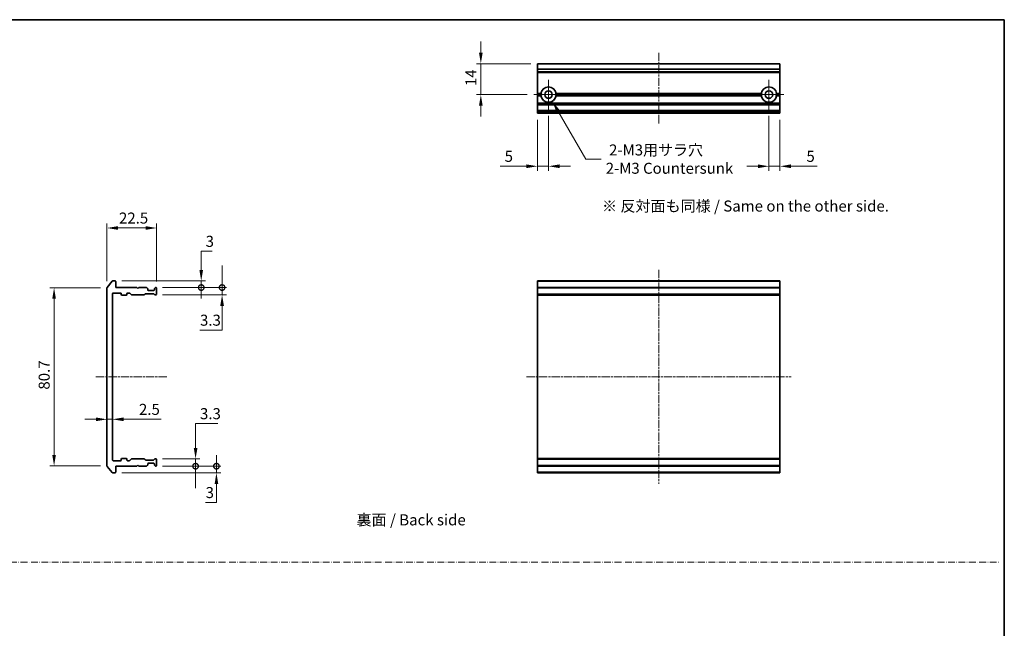
# Model space of a CAD drawing. Units: millimetres. Extents: x 0 to 6371, y 0 to 1405.
# Drawn here: x 3559 to 4005, y 286 to 562 of the extents above; entities that cross this region are included whole.
import ezdxf

# ---------------------------------------------------------------- set-up
doc = ezdxf.new("R2010")
doc.units = ezdxf.units.MM
doc.header["$LTSCALE"] = 0.666667
doc.linetypes.add('CHAIN', pattern=[0.3543, 0.2362, -0.0295, 0.0591, -0.0295])
doc.linetypes.add('DASH_DOT', pattern=[0.37, 0.24, -0.06, 0.01, -0.06])
doc.layers.get('Defpoints').update_dxf_attribs({"lineweight": 25})
for name, color, linetype, lineweight in [('Border (ISO)', 7, 'Continuous', 35), ('Center Mark (ISO)', 131, 'Continuous', 18), ('Centerline (ISO)', 131, 'Continuous', 18), ('Dimension (ISO)', 7, 'Continuous', 18), ('Dimension (ISO) @ 1', 7, 'Continuous', 18), ('Sketch Geometry (ISO)', 7, 'Continuous', 18), ('Symbol (ISO)', 7, 'Continuous', 18), ('Visible (ISO)', 7, 'Continuous', 35), ('Visible Narrow (ISO)', 7, 'Continuous', 25)]:
    doc.layers.add(name, color=color, linetype=linetype, lineweight=lineweight)
doc.styles.add('Note Text (TK)', font='MS PGothic.ttf')
doc.dimstyles.new('Default - Method 1b (TK)', dxfattribs={"dimscale": 0.666667, "dimtxt": 2.5, "dimasz": 2.5, "dimexe": 1, "dimexo": 1.5, "dimgap": 1, "dimtad": 1, "dimtoh": 1, "dimrnd": 1e-08, "dimdsep": 46, "dimtxsty": 'Note Text (TK)', "dimcen": 0.09, "dimdle": 5, "dimclrd": 100, "dimclre": 100, "dimclrt": 7, "dimadec": 1, "dimazin": 1, "dimtfac": 1, "dimtmove": 0, "dimatfit": 3, "dimfxl": 1, "dimtolj": 1, "dimlwd": -1, "dimlwe": -1, "dimarcsym": 0})

# ---------------------------------------------------------------- blocks, each defined once
blk = doc.blocks.new('図面枠 tk図枠')
at = {"layer": 'Border (ISO)'}
for p, q in [((14.5, 289), (405.5, 289)), ((405.5, 289), (405.5, 8))]:
    blk.add_line(p, q, dxfattribs=at)
blk = doc.blocks.new('*D59')
at = {"layer": 'Defpoints', "color": 0}
for p in [(3620.62, 467.56), (3598.12, 440.45), (3620.62, 440.26)]:
    blk.add_point(p, dxfattribs=at)
at = {"layer": 'Dimension (ISO)', "color": 100}
for p, q in [((3598.12, 443.45), (3598.12, 469.56)), ((3620.62, 443.26), (3620.62, 469.56)), ((3603.12, 467.56), (3615.62, 467.56))]:
    blk.add_line(p, q, dxfattribs=at)
for points in [[(3603.12, 468.4), (3603.12, 466.73), (3598.12, 467.56)], [(3615.62, 468.4), (3615.62, 466.73), (3620.62, 467.56)]]:
    blk.add_solid(points, dxfattribs=at)
at = {"layer": 'Dimension (ISO)', "color": 7, "insert": (3603.55, 472.06), "char_height": 5, "attachment_point": 4, "style": 'Note Text (TK)'}
blk.add_mtext('\\A1;22.5', dxfattribs=at)
blk = doc.blocks.new('*D60')
at = {"layer": 'Defpoints', "color": 0}
for p in [(3598.12, 440.45), (3574.12, 359.67), (3598.12, 359.67)]:
    blk.add_point(p, dxfattribs=at)
at = {"layer": 'Dimension (ISO)', "color": 100}
for p, q in [((3595.12, 440.45), (3572.12, 440.45)), ((3574.12, 435.45), (3574.12, 364.67)), ((3595.12, 359.67), (3572.12, 359.67))]:
    blk.add_line(p, q, dxfattribs=at)
for points in [[(3573.29, 435.45), (3574.95, 435.45), (3574.12, 440.45)], [(3573.29, 364.67), (3574.95, 364.67), (3574.12, 359.67)]]:
    blk.add_solid(points, dxfattribs=at)
at = {"layer": 'Dimension (ISO)', "color": 7, "insert": (3569.62, 394.27), "char_height": 5, "attachment_point": 4, "rotation": 90, "style": 'Note Text (TK)'}
blk.add_mtext('\\A1;80.7', dxfattribs=at)
blk = doc.blocks.new('*D61')
at = {"layer": 'Defpoints', "color": 0}
for p in [(3598.12, 380.82), (3600.62, 380.82), (3600.62, 380.82)]:
    blk.add_point(p, dxfattribs=at)
at = {"layer": 'Dimension (ISO)', "color": 100}
for p, q in [((3593.12, 380.82), (3588.12, 380.82)), ((3598.12, 380.82), (3600.62, 380.82)), ((3605.62, 380.82), (3622.63, 380.82))]:
    blk.add_line(p, q, dxfattribs=at)
for points in [[(3593.12, 381.65), (3593.12, 379.98), (3598.12, 380.82)], [(3605.62, 381.65), (3605.62, 379.98), (3600.62, 380.82)]]:
    blk.add_solid(points, dxfattribs=at)
at = {"layer": 'Dimension (ISO)', "color": 7, "insert": (3612.62, 385.32), "char_height": 5, "attachment_point": 4, "style": 'Note Text (TK)'}
blk.add_mtext('\\A1;2.5', dxfattribs=at)
blk = doc.blocks.new('_DotSmall')
at = {"color": 0, "linetype": 'ByBlock', "const_width": 0.5}
blk.add_lwpolyline([(-0.0625, 0, 1), (0.0625, 0, 1)], format="xyb", close=True, dxfattribs=at)
blk = doc.blocks.new('*D62')
at = {"layer": 'Defpoints', "color": 0}
for p in [(3601.82, 443.56), (3640.87, 443.56), (3620.32, 440.56)]:
    blk.add_point(p, dxfattribs=at)
at = {"layer": 'Dimension (ISO)', "color": 100}
for p, q in [((3640.87, 448.56), (3640.87, 457.01)), ((3640.87, 457.01), (3645.77, 457.01)), ((3604.82, 443.56), (3642.87, 443.56)), ((3640.87, 440.56), (3640.87, 443.56)), ((3623.32, 440.56), (3642.87, 440.56)), ((3640.87, 440.56), (3640.87, 435.56))]:
    blk.add_line(p, q, dxfattribs=at)
blk.add_solid([(3640.04, 448.56), (3641.7, 448.56), (3640.87, 443.56)], dxfattribs=at)
at = {"layer": 'Dimension (ISO)', "color": 100, "xscale": 5, "yscale": 5, "zscale": 5, "rotation": 90}
blk.add_blockref('_DotSmall', (3640.87, 440.56), dxfattribs=at)
at = {"layer": 'Dimension (ISO)', "color": 7, "insert": (3642.87, 461.51), "char_height": 5, "attachment_point": 4, "style": 'Note Text (TK)'}
blk.add_mtext('\\A1;3', dxfattribs=at)
blk = doc.blocks.new('*D63')
at = {"layer": 'Defpoints', "color": 0}
for p in [(3620.32, 440.56), (3650.33, 440.56), (3620.32, 437.26)]:
    blk.add_point(p, dxfattribs=at)
at = {"layer": 'Dimension (ISO)', "color": 100}
for p, q in [((3650.33, 440.56), (3650.33, 450.56)), ((3623.32, 440.56), (3652.33, 440.56)), ((3650.33, 440.56), (3650.33, 437.26)), ((3623.32, 437.26), (3652.33, 437.26)), ((3650.33, 432.26), (3650.33, 421.26)), ((3650.33, 421.26), (3640.31, 421.26))]:
    blk.add_line(p, q, dxfattribs=at)
blk.add_solid([(3649.49, 432.26), (3651.16, 432.26), (3650.33, 437.26)], dxfattribs=at)
at = {"layer": 'Dimension (ISO)', "color": 100, "xscale": 5, "yscale": 5, "zscale": 5, "rotation": 270}
blk.add_blockref('_DotSmall', (3650.33, 440.56), dxfattribs=at)
at = {"layer": 'Dimension (ISO)', "color": 7, "insert": (3640.31, 425.76), "char_height": 5, "attachment_point": 4, "style": 'Note Text (TK)'}
blk.add_mtext('\\A1;3.3', dxfattribs=at)
blk = doc.blocks.new('*D64')
at = {"layer": 'Defpoints', "color": 0}
for p in [(3620.32, 359.56), (3601.82, 356.56), (3647.77, 356.56)]:
    blk.add_point(p, dxfattribs=at)
at = {"layer": 'Dimension (ISO)', "color": 100}
for p, q in [((3647.77, 359.56), (3647.77, 364.56)), ((3623.32, 359.56), (3649.77, 359.56)), ((3647.77, 359.56), (3647.77, 356.56)), ((3604.82, 356.56), (3649.77, 356.56)), ((3647.77, 351.56), (3647.77, 343.11)), ((3647.77, 343.11), (3642.87, 343.11))]:
    blk.add_line(p, q, dxfattribs=at)
blk.add_solid([(3646.94, 351.56), (3648.6, 351.56), (3647.77, 356.56)], dxfattribs=at)
at = {"layer": 'Dimension (ISO)', "color": 100, "xscale": 5, "yscale": 5, "zscale": 5, "rotation": 270}
blk.add_blockref('_DotSmall', (3647.77, 359.56), dxfattribs=at)
at = {"layer": 'Dimension (ISO)', "color": 7, "insert": (3642.87, 347.61), "char_height": 5, "attachment_point": 4, "style": 'Note Text (TK)'}
blk.add_mtext('\\A1;3', dxfattribs=at)
blk = doc.blocks.new('*D65')
at = {"layer": 'Defpoints', "color": 0}
for p in [(3620.32, 362.86), (3620.32, 359.56), (3638.31, 359.56)]:
    blk.add_point(p, dxfattribs=at)
at = {"layer": 'Dimension (ISO)', "color": 100}
for p, q in [((3638.31, 367.86), (3638.31, 378.87)), ((3638.31, 378.87), (3648.33, 378.87)), ((3623.32, 362.86), (3640.31, 362.86)), ((3638.31, 359.56), (3638.31, 362.86)), ((3623.32, 359.56), (3640.31, 359.56)), ((3638.31, 359.56), (3638.31, 349.56))]:
    blk.add_line(p, q, dxfattribs=at)
blk.add_solid([(3637.48, 367.86), (3639.15, 367.86), (3638.31, 362.86)], dxfattribs=at)
at = {"layer": 'Dimension (ISO)', "color": 100, "xscale": 5, "yscale": 5, "zscale": 5, "rotation": 90}
blk.add_blockref('_DotSmall', (3638.31, 359.56), dxfattribs=at)
at = {"layer": 'Dimension (ISO)', "color": 7, "insert": (3640.31, 383.37), "char_height": 5, "attachment_point": 4, "style": 'Note Text (TK)'}
blk.add_mtext('\\A1;3.3', dxfattribs=at)
blk = doc.blocks.new('*D66')
at = {"layer": 'Defpoints', "color": 0}
for p in [(3793.41, 542.05), (3767.71, 528.05), (3791.71, 528.05)]:
    blk.add_point(p, dxfattribs=at)
at = {"layer": 'Dimension (ISO)', "color": 100}
for p, q in [((3767.71, 547.05), (3767.71, 552.05)), ((3790.41, 542.05), (3765.71, 542.05)), ((3767.71, 542.05), (3767.71, 528.05)), ((3788.71, 528.05), (3765.71, 528.05)), ((3767.71, 523.05), (3767.71, 518.05))]:
    blk.add_line(p, q, dxfattribs=at)
for points in [[(3766.88, 547.05), (3768.54, 547.05), (3767.71, 542.05)], [(3766.88, 523.05), (3768.54, 523.05), (3767.71, 528.05)]]:
    blk.add_solid(points, dxfattribs=at)
at = {"layer": 'Dimension (ISO)', "color": 7, "insert": (3763.21, 531.91), "char_height": 5, "attachment_point": 4, "rotation": 90, "style": 'Note Text (TK)'}
blk.add_mtext('\\A1;14', dxfattribs=at)
blk = doc.blocks.new('*D67')
at = {"layer": 'Defpoints', "color": 0}
for p in [(3793.41, 519.55), (3798.41, 521.35), (3793.41, 495.55)]:
    blk.add_point(p, dxfattribs=at)
at = {"layer": 'Dimension (ISO)', "color": 100}
for p, q in [((3798.41, 518.35), (3798.41, 493.55)), ((3793.41, 516.55), (3793.41, 493.55)), ((3788.41, 495.55), (3776.51, 495.55)), ((3798.41, 495.55), (3793.41, 495.55)), ((3803.41, 495.55), (3808.41, 495.55))]:
    blk.add_line(p, q, dxfattribs=at)
for points in [[(3788.41, 496.39), (3788.41, 494.72), (3793.41, 495.55)], [(3803.41, 496.39), (3803.41, 494.72), (3798.41, 495.55)]]:
    blk.add_solid(points, dxfattribs=at)
at = {"layer": 'Dimension (ISO)', "color": 7, "insert": (3778.51, 500.05), "char_height": 5, "attachment_point": 4, "style": 'Note Text (TK)'}
blk.add_mtext('\\A1;5', dxfattribs=at)
blk = doc.blocks.new('*D68')
at = {"layer": 'Defpoints', "color": 0}
for p in [(3898.41, 521.35), (3903.41, 519.55), (3898.41, 495.55)]:
    blk.add_point(p, dxfattribs=at)
at = {"layer": 'Dimension (ISO)', "color": 100}
for p, q in [((3898.41, 518.35), (3898.41, 493.55)), ((3903.41, 516.55), (3903.41, 493.55)), ((3893.41, 495.55), (3888.41, 495.55)), ((3898.41, 495.55), (3903.41, 495.55)), ((3908.41, 495.55), (3920.31, 495.55))]:
    blk.add_line(p, q, dxfattribs=at)
for points in [[(3893.41, 496.39), (3893.41, 494.72), (3898.41, 495.55)], [(3908.41, 496.39), (3908.41, 494.72), (3903.41, 495.55)]]:
    blk.add_solid(points, dxfattribs=at)
at = {"layer": 'Dimension (ISO)', "color": 7, "insert": (3915.41, 500.05), "char_height": 5, "attachment_point": 4, "style": 'Note Text (TK)'}
blk.add_mtext('\\A1;5', dxfattribs=at)
blk = doc.blocks.new('*D69')
at = {"layer": 'Defpoints', "color": 0}
for p in [(3798.41, 528.05), (3800.16, 525.02)]:
    blk.add_point(p, dxfattribs=at)
at = {"layer": 'Dimension (ISO)', "color": 100}
for p, q in [((3815.3, 498.79), (3802.66, 520.69)), ((3822.36, 498.79), (3815.3, 498.79))]:
    blk.add_line(p, q, dxfattribs=at)
blk.add_solid([(3803.38, 521.11), (3801.94, 520.27), (3800.16, 525.02)], dxfattribs=at)
at = {"layer": 'Dimension (ISO)', "color": 7, "insert": (3824.36, 498.79), "char_height": 5, "attachment_point": 4, "style": 'Note Text (TK)'}
blk.add_mtext('\\A1; \\fＭＳ Ｐゴシック|b0|i0;{\\H4.9800;2-M3用サラ穴\\P}\\fＭＳ Ｐゴシック|b0|i0;{\\H4.9800;2-M3 Countersunk}', dxfattribs=at)

msp = doc.modelspace()

# ---------------------------------------------------------------- linework, layer by layer
at = {"layer": 'Center Mark (ISO)', "linetype": 'CHAIN', "ltscale": 7.44499}
for p, q in [((3798.4086, 534.7524), (3798.4086, 521.3524)), ((3898.4086, 534.7524), (3898.4086, 521.3524)), ((3805.1086, 528.0524), (3791.7086, 528.0524)), ((3905.1086, 528.0524), (3891.7086, 528.0524))]:
    msp.add_line(p, q, dxfattribs=at)
at = {"layer": 'Centerline (ISO)', "linetype": 'CHAIN', "ltscale": 23.990969}
for p, q in [((3848.4086, 547.0524), (3848.4086, 514.5524)), ((3848.4086, 448.5634), (3848.4086, 351.5634)), ((3593.1202, 400.0634), (3625.6202, 400.0634)), ((3788.4086, 400.0634), (3908.4086, 400.0634))]:
    msp.add_line(p, q, dxfattribs=at)
at = {"layer": 'Sketch Geometry (ISO)', "color": 4, "linetype": 'DASH_DOT', "lineweight": 18, "ltscale": 19.164619}
msp.add_line((3223.2897, 316), (4003.2897, 316), dxfattribs=at)
at = {"layer": 'Visible (ISO)'}
for p, q in [((3903.4086, 542.0524), (3793.4086, 542.0524)), ((3793.4086, 542.0524), (3793.4086, 541.9828)), ((3793.4086, 539.6423), (3793.4086, 541.9828)), ((3903.4086, 541.9828), (3903.4086, 542.0524)), ((3903.4086, 541.9828), (3903.4086, 539.6423)), ((3793.4086, 539.6423), (3793.4086, 539.4118)), ((3793.4086, 538.3524), (3793.4086, 539.4118)), ((3793.4086, 538.3524), (3793.4086, 538.0524)), ((3903.4086, 538.0524), (3793.4086, 538.0524)), ((3793.4086, 528.5524), (3793.4086, 538.0524)), ((3903.4086, 539.4118), (3903.4086, 539.6423)), ((3903.4086, 539.4118), (3903.4086, 538.3524)), ((3903.4086, 538.0524), (3903.4086, 538.3524)), ((3903.4086, 538.0524), (3903.4086, 528.5524)), ((3794.9445, 528.5524), (3793.4086, 528.5524)), ((3793.4086, 528.0524), (3793.4086, 528.5524)), ((3795.4086, 528.0524), (3793.4086, 528.0524)), ((3793.4086, 527.5524), (3793.4086, 528.0524)), ((3794.9445, 527.5524), (3793.4086, 527.5524)), ((3793.4086, 524.1766), (3793.4086, 527.5524)), ((3895.4086, 528.0524), (3801.4086, 528.0524)), ((3894.9445, 528.5524), (3801.8727, 528.5524)), ((3894.9445, 527.5524), (3801.8727, 527.5524)), ((3903.4086, 528.0524), (3901.4086, 528.0524)), ((3903.4086, 528.5524), (3901.8727, 528.5524)), ((3903.4086, 527.5524), (3901.8727, 527.5524)), ((3903.4086, 528.5524), (3903.4086, 528.0524)), ((3903.4086, 528.0524), (3903.4086, 527.5524)), ((3903.4086, 527.5524), (3903.4086, 524.1766)), ((3793.4086, 524.1766), (3793.4086, 523.9645)), ((3793.4086, 523.6402), (3793.4086, 523.9645)), ((3793.4086, 523.6402), (3793.4086, 523.5524)), ((3903.4086, 523.5524), (3793.4086, 523.5524)), ((3793.4086, 523.2524), (3793.4086, 523.5524)), ((3793.4086, 520.8524), (3793.4086, 523.2524)), ((3903.4086, 523.9645), (3903.4086, 524.1766)), ((3903.4086, 523.9645), (3903.4086, 523.6402)), ((3903.4086, 523.5524), (3903.4086, 523.6402)), ((3903.4086, 523.5524), (3903.4086, 523.2524)), ((3903.4086, 523.2524), (3903.4086, 520.8524)), ((3793.4086, 520.5524), (3793.4086, 520.8524)), ((3903.4086, 520.5524), (3793.4086, 520.5524)), ((3793.4086, 520.5524), (3793.4086, 520.4645)), ((3793.4086, 520.1402), (3793.4086, 520.4645)), ((3793.4086, 520.1402), (3793.4086, 519.9281)), ((3793.4086, 519.8524), (3793.4086, 519.9281)), ((3793.4086, 519.8524), (3793.4086, 519.5524)), ((3903.4086, 519.5524), (3793.4086, 519.5524)), ((3903.4086, 520.8524), (3903.4086, 520.5524)), ((3903.4086, 520.4645), (3903.4086, 520.5524)), ((3903.4086, 520.4645), (3903.4086, 520.1402)), ((3903.4086, 519.9281), (3903.4086, 520.1402)), ((3903.4086, 519.9281), (3903.4086, 519.8524)), ((3903.4086, 519.5524), (3903.4086, 519.8524)), ((3600.5302, 443.4555), (3598.1897, 440.6469)), ((3601.8202, 443.5634), (3600.7607, 443.5634)), ((3602.1202, 440.5634), (3602.1202, 443.2634)), ((3903.4086, 443.5634), (3793.4086, 443.5634)), ((3793.4086, 443.5634), (3793.4086, 443.2634)), ((3793.4086, 440.5634), (3793.4086, 443.2634)), ((3903.4086, 443.2634), (3903.4086, 443.5634)), ((3903.4086, 443.2634), (3903.4086, 440.5634)), ((3598.1202, 440.4548), (3598.1202, 359.672)), ((3600.6202, 362.3634), (3600.6202, 437.7634)), ((3600.9202, 438.0634), (3604.3202, 438.0634)), ((3611.6202, 440.5634), (3602.1202, 440.5634)), ((3604.6202, 437.7634), (3604.6202, 437.3634)), ((3607.1202, 437.3634), (3607.1202, 437.7634)), ((3607.4202, 438.0634), (3608.2459, 438.0634)), ((3608.458, 437.9756), (3609.0823, 437.3513)), ((3612.1202, 440.0634), (3611.6202, 440.5634)), ((3612.6202, 440.5634), (3612.1202, 440.0634)), ((3615.9959, 440.5634), (3612.6202, 440.5634)), ((3615.6944, 437.7634), (3619.1959, 437.7634)), ((3616.5323, 440.1513), (3616.208, 440.4756)), ((3616.6202, 439.5634), (3616.6202, 439.9392)), ((3619.3202, 439.2634), (3616.9202, 439.2634)), ((3619.6202, 439.9392), (3619.6202, 439.5634)), ((3620.0323, 440.4756), (3619.708, 440.1513)), ((3620.3202, 440.5634), (3620.2444, 440.5634)), ((3620.6202, 437.5634), (3620.6202, 440.2634)), ((3903.4086, 440.5634), (3793.4086, 440.5634)), ((3793.4086, 440.5634), (3793.4086, 440.2634)), ((3793.4086, 437.5634), (3793.4086, 440.2634)), ((3903.4086, 440.2634), (3903.4086, 440.5634)), ((3903.4086, 440.2634), (3903.4086, 437.5634)), ((3604.9202, 437.0634), (3606.8202, 437.0634)), ((3609.2944, 437.2634), (3614.9459, 437.2634)), ((3615.158, 437.3513), (3615.4823, 437.6756)), ((3619.408, 437.6756), (3619.7323, 437.3513)), ((3619.9444, 437.2634), (3620.3202, 437.2634)), ((3793.4086, 437.5634), (3793.4086, 437.2634)), ((3903.4086, 437.2634), (3793.4086, 437.2634)), ((3793.4086, 437.2634), (3793.4086, 437.0634)), ((3903.4086, 437.0634), (3793.4086, 437.0634)), ((3793.4086, 363.0634), (3793.4086, 437.0634)), ((3903.4086, 437.2634), (3903.4086, 437.5634)), ((3903.4086, 437.0634), (3903.4086, 437.2634)), ((3903.4086, 437.0634), (3903.4086, 363.0634)), ((3604.3202, 362.0634), (3600.9202, 362.0634)), ((3604.6202, 362.7634), (3604.6202, 362.3634)), ((3606.8202, 363.0634), (3604.9202, 363.0634)), ((3607.1202, 362.3634), (3607.1202, 362.7634)), ((3608.2459, 362.0634), (3607.4202, 362.0634)), ((3609.0823, 362.7756), (3608.458, 362.1513)), ((3614.9459, 362.8634), (3609.2944, 362.8634)), ((3615.4823, 362.4513), (3615.158, 362.7756)), ((3619.1959, 362.3634), (3615.6944, 362.3634)), ((3619.7323, 362.7756), (3619.408, 362.4513)), ((3620.3202, 362.8634), (3619.9444, 362.8634)), ((3620.6202, 359.8634), (3620.6202, 362.5634)), ((3903.4086, 363.0634), (3793.4086, 363.0634)), ((3793.4086, 363.0634), (3793.4086, 362.8634)), ((3903.4086, 362.8634), (3793.4086, 362.8634)), ((3793.4086, 362.8634), (3793.4086, 362.5634)), ((3793.4086, 359.8634), (3793.4086, 362.5634)), ((3903.4086, 362.8634), (3903.4086, 363.0634)), ((3903.4086, 362.5634), (3903.4086, 362.8634)), ((3903.4086, 362.5634), (3903.4086, 359.8634)), ((3598.1897, 359.48), (3600.5302, 356.6714)), ((3602.1202, 359.5634), (3611.6202, 359.5634)), ((3602.1202, 356.8634), (3602.1202, 359.5634)), ((3611.6202, 359.5634), (3612.1202, 360.0634)), ((3612.1202, 360.0634), (3612.6202, 359.5634)), ((3612.6202, 359.5634), (3615.9959, 359.5634)), ((3616.208, 359.6513), (3616.5323, 359.9756)), ((3616.6202, 360.1877), (3616.6202, 360.5634)), ((3616.9202, 360.8634), (3619.3202, 360.8634)), ((3619.6202, 360.5634), (3619.6202, 360.1877)), ((3619.708, 359.9756), (3620.0323, 359.6513)), ((3620.2444, 359.5634), (3620.3202, 359.5634)), ((3793.4086, 359.8634), (3793.4086, 359.5634)), ((3903.4086, 359.5634), (3793.4086, 359.5634)), ((3793.4086, 356.8634), (3793.4086, 359.5634)), ((3903.4086, 359.5634), (3903.4086, 359.8634)), ((3903.4086, 359.5634), (3903.4086, 356.8634)), ((3600.7607, 356.5634), (3601.8202, 356.5634)), ((3793.4086, 356.8634), (3793.4086, 356.5634)), ((3903.4086, 356.5634), (3793.4086, 356.5634)), ((3903.4086, 356.5634), (3903.4086, 356.8634))]:
    msp.add_line(p, q, dxfattribs=at)
for centre in [(3798.4086, 528.0524), (3898.4086, 528.0524)]:
    msp.add_circle(centre, 1.7, dxfattribs=at)
for centre, radius, start, end in [((3798.4086, 528.0524), 3.5, 8.213211, 171.786789), ((3898.4086, 528.0524), 3.5, 8.213211, 171.786789), ((3798.4086, 528.0524), 3.5, 188.213211, 351.786789), ((3898.4086, 528.0524), 3.5, 188.213211, 351.786789), ((3600.7607, 443.2634), 0.3, 90, 140.194429), ((3601.8202, 443.2634), 0.3, 0, 90), ((3598.4202, 440.4548), 0.3, 140.194429, 180), ((3600.9202, 437.7634), 0.3, 90, 180), ((3604.3202, 437.7634), 0.3, 0, 90), ((3607.4202, 437.7634), 0.3, 90, 180), ((3608.2459, 437.7634), 0.3, 45, 90), ((3615.6944, 437.4634), 0.3, 90, 135), ((3615.9959, 440.2634), 0.3, 45, 90), ((3616.3202, 439.9392), 0.3, 0, 45), ((3616.9202, 439.5634), 0.3, 180, 270), ((3619.1959, 437.4634), 0.3, 45, 90), ((3619.3202, 439.5634), 0.3, 270, 0), ((3619.9202, 439.9392), 0.3, 135, 180), ((3620.2444, 440.2634), 0.3, 90, 135), ((3620.3202, 440.2634), 0.3, 0, 90), ((3604.9202, 437.3634), 0.3, 180, 270), ((3606.8202, 437.3634), 0.3, 270, 0), ((3609.2944, 437.5634), 0.3, 225, 270), ((3614.9459, 437.5634), 0.3, 270, 315), ((3619.9444, 437.5634), 0.3, 225, 270), ((3620.3202, 437.5634), 0.3, 270, 0), ((3600.9202, 362.3634), 0.3, 180, 270), ((3604.3202, 362.3634), 0.3, 270, 0), ((3604.9202, 362.7634), 0.3, 90, 180), ((3606.8202, 362.7634), 0.3, 0, 90), ((3607.4202, 362.3634), 0.3, 180, 270), ((3608.2459, 362.3634), 0.3, 270, 315), ((3609.2944, 362.5634), 0.3, 90, 135), ((3614.9459, 362.5634), 0.3, 45, 90), ((3615.6944, 362.6634), 0.3, 225, 270), ((3619.1959, 362.6634), 0.3, 270, 315), ((3619.9444, 362.5634), 0.3, 90, 135), ((3620.3202, 362.5634), 0.3, 0, 90), ((3598.4202, 359.672), 0.3, 180, 219.805571), ((3615.9959, 359.8634), 0.3, 270, 315), ((3616.3202, 360.1877), 0.3, 315, 0), ((3616.9202, 360.5634), 0.3, 90, 180), ((3619.3202, 360.5634), 0.3, 0, 90), ((3619.9202, 360.1877), 0.3, 180, 225), ((3620.2444, 359.8634), 0.3, 225, 270), ((3620.3202, 359.8634), 0.3, 270, 0), ((3600.7607, 356.8634), 0.3, 219.805571, 270), ((3601.8202, 356.8634), 0.3, 270, 0)]:
    msp.add_arc(centre, radius, start, end, dxfattribs=at)
for points in [[(3795.4086, 528.0524), (3795.1765, 528.2844), (3794.9445, 528.5524)], [(3794.9445, 527.5524), (3795.1765, 527.8203), (3795.4086, 528.0524)], [(3801.8727, 528.5524), (3801.6406, 528.2844), (3801.4086, 528.0524)], [(3801.4086, 528.0524), (3801.6406, 527.8203), (3801.8727, 527.5524)], [(3895.4086, 528.0524), (3895.1765, 528.2844), (3894.9445, 528.5524)], [(3894.9445, 527.5524), (3895.1765, 527.8203), (3895.4086, 528.0524)], [(3901.8727, 528.5524), (3901.6406, 528.2844), (3901.4086, 528.0524)], [(3901.4086, 528.0524), (3901.6406, 527.8203), (3901.8727, 527.5524)]]:
    msp.add_open_spline(points, degree=2, dxfattribs=at)
at = {"layer": 'Visible Narrow (ISO)'}
for p, q in [((3903.4086, 541.9828), (3793.4086, 541.9828)), ((3903.4086, 539.6423), (3793.4086, 539.6423)), ((3903.4086, 539.4118), (3793.4086, 539.4118)), ((3903.4086, 538.3524), (3793.4086, 538.3524)), ((3903.4086, 524.1766), (3793.4086, 524.1766)), ((3903.4086, 523.9645), (3793.4086, 523.9645)), ((3903.4086, 523.6402), (3793.4086, 523.6402)), ((3903.4086, 523.2524), (3793.4086, 523.2524)), ((3903.4086, 520.8524), (3793.4086, 520.8524)), ((3903.4086, 520.4645), (3793.4086, 520.4645)), ((3903.4086, 520.1402), (3793.4086, 520.1402)), ((3903.4086, 519.9281), (3793.4086, 519.9281)), ((3903.4086, 519.8524), (3793.4086, 519.8524)), ((3903.4086, 443.2634), (3793.4086, 443.2634)), ((3903.4086, 440.2634), (3793.4086, 440.2634)), ((3903.4086, 437.5634), (3793.4086, 437.5634)), ((3903.4086, 362.5634), (3793.4086, 362.5634)), ((3903.4086, 359.8634), (3793.4086, 359.8634)), ((3903.4086, 356.8634), (3793.4086, 356.8634))]:
    msp.add_line(p, q, dxfattribs=at)

# ---------------------------------------------------------------- block references
at = {"xscale": 2, "yscale": 2, "zscale": 2}
msp.add_blockref('図面枠 tk図枠', (3194.1667, -16), dxfattribs=at)

# ---------------------------------------------------------------- texts
at = {"layer": 'Symbol (ISO)', "color": 7, "insert": (3822.6843, 477.5203), "char_height": 5, "width": 136.140356, "attachment_point": 4, "line_spacing_factor": 1.5, "style": 'Note Text (TK)'}
msp.add_mtext('\\fＭＳ Ｐゴシック|b0|i0;※ 反対面も同様 / Same on the other side.', dxfattribs=at)
at = {"layer": 'Symbol (ISO)', "color": 7, "insert": (3711.3211, 335.2275), "char_height": 5, "attachment_point": 4, "line_spacing_factor": 1.5, "style": 'Note Text (TK)'}
msp.add_mtext('\\fＭＳ Ｐゴシック|b0|i0;裏面 / Back side', dxfattribs=at)

# ---------------------------------------------------------------- dimensions: what is measured, and where the dimension line sits
at = {"layer": 'Dimension (ISO) @ 1', "color": 100}
for base, p1, p2, angle, override, picture, middle in [((3767.7086, 528.0524), (3793.4086, 542.0524), (3791.7086, 528.0524), 90, {"dimscale": 1, "dimtxt": 5, "dimasz": 5, "dimexe": 2, "dimexo": 3, "dimgap": 2, "dimdec": 2, "dimcen": 0.18, "dimtol": 0, "dimlim": 0, "dimtp": 0, "dimtm": 0, "dimtdec": 2, "dimtix": 0, "dimtofl": 1, "dimtmove": 0, "dimatfit": 1}, '*D66', (3767.7086, 535.0524)), ((3793.4086, 495.5524), (3798.4086, 521.3524), (3793.4086, 519.5524), 180, {"dimscale": 1, "dimtxt": 5, "dimasz": 5, "dimexe": 2, "dimexo": 3, "dimgap": 2, "dimdec": 2, "dimcen": 0.18, "dimtol": 0, "dimlim": 0, "dimtp": 0, "dimtm": 0, "dimtdec": 2, "dimtix": 0, "dimtofl": 1, "dimtmove": 0, "dimatfit": 1}, '*D67', (3779.9597, 495.5524)), ((3898.4086, 495.5524), (3903.4086, 519.5524), (3898.4086, 521.3524), 180, {"dimscale": 1, "dimtxt": 5, "dimasz": 5, "dimexe": 2, "dimexo": 3, "dimgap": 2, "dimdec": 2, "dimcen": 0.18, "dimtol": 0, "dimlim": 0, "dimtp": 0, "dimtm": 0, "dimtdec": 2, "dimtix": 0, "dimtofl": 1, "dimtmove": 0, "dimatfit": 1}, '*D68', (3916.8575, 495.5524)), ((3620.6202, 467.5634), (3598.1202, 440.4548), (3620.6202, 440.2634), 180, {"dimscale": 1, "dimtxt": 5, "dimasz": 5, "dimexe": 2, "dimexo": 3, "dimgap": 2, "dimdec": 2, "dimcen": 0.18, "dimtol": 0, "dimlim": 0, "dimtp": 0, "dimtm": 0, "dimtdec": 2, "dimtix": 0, "dimtofl": 0, "dimtmove": 0, "dimatfit": 1}, '*D59', (3609.3702, 467.5634)), ((3640.8713, 443.5634), (3620.3202, 440.5634), (3601.8202, 443.5634), 270, {"dimscale": 1, "dimtxt": 5, "dimasz": 5, "dimexe": 2, "dimexo": 3, "dimgap": 2, "dimdec": 2, "dimblk1": 'DotSmall', "dimsah": 1, "dimcen": 0.18, "dimdle": 0, "dimtol": 0, "dimlim": 0, "dimtp": 0, "dimtm": 0, "dimtdec": 2, "dimtix": 0, "dimtofl": 1, "dimtmove": 0, "dimatfit": 1}, '*D62', (3644.3202, 457.0123)), ((3650.3259, 440.5634), (3620.3202, 437.2634), (3620.3202, 440.5634), 270, {"dimscale": 1, "dimtxt": 5, "dimasz": 5, "dimexe": 2, "dimexo": 3, "dimgap": 2, "dimdec": 2, "dimblk2": 'DotSmall', "dimsah": 1, "dimcen": 0.18, "dimdle": 0, "dimtol": 0, "dimlim": 0, "dimtp": 0, "dimtm": 0, "dimtdec": 2, "dimtix": 0, "dimtofl": 1, "dimtmove": 0, "dimatfit": 1}, '*D63', (3644.3202, 421.2577)), ((3574.1202, 359.672), (3598.1202, 440.4548), (3598.1202, 359.672), 90, {"dimscale": 1, "dimtxt": 5, "dimasz": 5, "dimexe": 2, "dimexo": 3, "dimgap": 2, "dimdec": 2, "dimlfac": 0.998975, "dimcen": 0.18, "dimtol": 0, "dimlim": 0, "dimtp": 0, "dimtm": 0, "dimtdec": 2, "dimtix": 0, "dimtofl": 0, "dimtmove": 0, "dimatfit": 1}, '*D60', (3574.1202, 400.0634)), ((3600.6202, 380.8174), (3598.1202, 380.8174), (3600.6202, 380.8174), 180, {"dimscale": 1, "dimtxt": 5, "dimasz": 5, "dimexe": 2, "dimexo": 3, "dimgap": 2, "dimdec": 2, "dimcen": 0.18, "dimse1": 1, "dimse2": 1, "dimtol": 0, "dimlim": 0, "dimtp": 0, "dimtm": 0, "dimtdec": 2, "dimtix": 0, "dimtofl": 1, "dimtmove": 0, "dimatfit": 1}, '*D61', (3616.6259, 380.8174)), ((3638.3145, 359.5634), (3620.3202, 362.8634), (3620.3202, 359.5634), 90, {"dimscale": 1, "dimtxt": 5, "dimasz": 5, "dimexe": 2, "dimexo": 3, "dimgap": 2, "dimdec": 2, "dimblk2": 'DotSmall', "dimsah": 1, "dimcen": 0.18, "dimdle": 0, "dimtol": 0, "dimlim": 0, "dimtp": 0, "dimtm": 0, "dimtdec": 2, "dimtix": 0, "dimtofl": 1, "dimtmove": 0, "dimatfit": 1}, '*D65', (3644.3202, 378.8691)), ((3647.769, 356.5634), (3620.3202, 359.5634), (3601.8202, 356.5634), 90, {"dimscale": 1, "dimtxt": 5, "dimasz": 5, "dimexe": 2, "dimexo": 3, "dimgap": 2, "dimdec": 2, "dimblk1": 'DotSmall', "dimsah": 1, "dimcen": 0.18, "dimdle": 0, "dimtol": 0, "dimlim": 0, "dimtp": 0, "dimtm": 0, "dimtdec": 2, "dimtix": 0, "dimtofl": 1, "dimtmove": 0, "dimatfit": 1}, '*D64', (3644.3202, 343.1146))]:
    dim = msp.add_linear_dim(base=base, p1=p1, p2=p2, angle=angle, dimstyle='Default - Method 1b (TK)', override=override, dxfattribs=at)
    dim.commit()
    dim.dimension.update_dxf_attribs({"geometry": picture, "text_midpoint": middle, "dimtype": 128})
dim = msp.add_radius_dim(center=(3798.4086, 528.0524), mpoint=(3800.1586, 525.0213), text=' \\fＭＳ Ｐゴシック|b0|i0;{\\H4.9800;2-M3用サラ穴\\P}\\fＭＳ Ｐゴシック|b0|i0;{\\H4.9800;2-M3 Countersunk}', dimstyle='Default - Method 1b (TK)', override={"dimscale": 1, "dimtxt": 5, "dimasz": 5, "dimexe": 2, "dimexo": 3, "dimgap": 2, "dimtad": 0, "dimtih": 1, "dimtoh": 1, "dimdec": 2, "dimlfac": 1, "dimcen": 0, "dimtol": 0, "dimlim": 0, "dimtp": 0, "dimtm": 0, "dimtdec": 2, "dimtix": 0, "dimtofl": 0, "dimtmove": 0, "dimatfit": 3, "dimtvp": 0}, dxfattribs=at)
dim.commit()
dim.dimension.update_dxf_attribs({"geometry": '*D69', "text_midpoint": (3852.5286, 498.789), "dimtype": 132})

doc.saveas('drawing.dxf')
